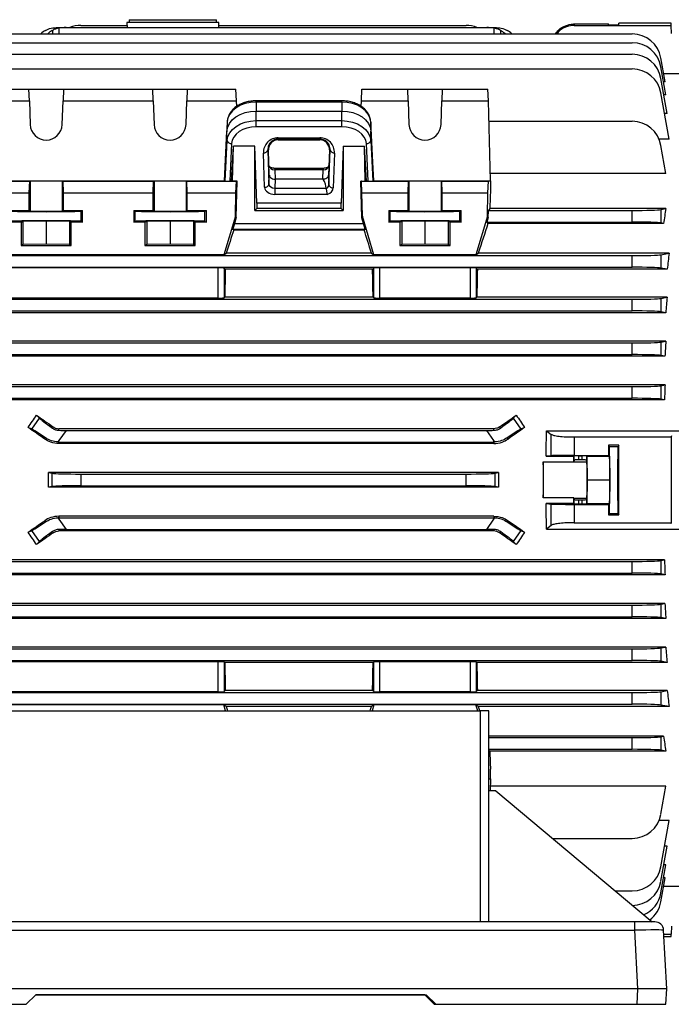
# Model space of a CAD drawing. Units: millimetres. Extents: x -1670 to 1062, y -962 to 962.
# Drawn here: x 638 to 862, y -196 to 143 of the extents above; entities that cross this region are included whole.
import ezdxf

# ---------------------------------------------------------------- set-up
doc = ezdxf.new("R2010")
doc.units = ezdxf.units.MM

msp = doc.modelspace()

# ---------------------------------------------------------------- linework, layer by layer
at = {"color": 7, "linetype": 'Continuous', "lineweight": 25}
for p, q in [((675.79, 142.51), (675.79, 141.51)), ((675.79, 142.51), (690.79, 142.51)), ((690.79, 142.51), (705.79, 142.51)), ((705.79, 141.51), (705.79, 142.51)), ((651.31, 139.81), (651.68, 139.81)), ((651.68, 139.81), (654.1, 139.81)), ((654.1, 139.81), (798.48, 139.81)), ((659.18, 140.53), (675.08, 140.53)), ((675.02, 141.51), (674.99, 140.53)), ((690.79, 141.51), (675.02, 141.51)), ((675.08, 140.53), (675.06, 139.81)), ((706.55, 141.51), (690.79, 141.51)), ((706.52, 139.81), (706.49, 140.53)), ((706.49, 140.53), (791.4, 140.53)), ((706.59, 140.53), (706.55, 141.51)), ((798.48, 139.81), (800.9, 139.81)), ((800.9, 139.81), (801.27, 139.81)), ((828.5, 141.03), (828.5, 140.53)), ((828.5, 141.03), (840.28, 141.03)), ((828.5, 140.53), (861.81, 140.53)), ((840.28, 140.78), (840.28, 141.03)), ((840.28, 140.78), (843.79, 140.78)), ((843.79, 140.78), (843.8, 141.27)), ((861.79, 141.27), (843.8, 141.27)), ((861.81, 140.53), (861.79, 141.27)), ((861.85, 137.77), (861.81, 140.53)), ((605.79, 137.62), (848.4, 137.62)), ((605.79, 134.62), (848.4, 134.62)), ((605.79, 130.62), (848.4, 130.62)), ((859.68, 121.2), (858.25, 129.36)), ((605.79, 125.62), (848.4, 125.62)), ((859.95, 116.71), (858.25, 126.36)), ((860.38, 110.26), (858.25, 122.36)), ((859.19, 124.01), (864.79, 124.01)), ((624.17, 118.71), (641.37, 118.71)), ((641.51, 114.7), (641.37, 118.71)), ((641.37, 118.71), (653.21, 118.71)), ((653.21, 118.71), (653.07, 114.7)), ((653.21, 118.71), (683.87, 118.71)), ((684.01, 114.7), (683.87, 118.71)), ((683.87, 118.71), (695.71, 118.71)), ((695.71, 118.71), (695.57, 114.7)), ((695.71, 118.71), (712.41, 118.71)), ((712.61, 114.7), (712.41, 118.71)), ((755.47, 114.7), (755.67, 118.71)), ((755.67, 118.71), (771.37, 118.71)), ((771.51, 114.7), (771.37, 118.71)), ((771.37, 118.71), (783.21, 118.71)), ((783.21, 118.71), (783.07, 114.7)), ((783.21, 118.71), (798.91, 118.71)), ((799.11, 114.7), (798.91, 118.71)), ((859.68, 121.2), (859.15, 121.2)), ((861.04, 101.5), (858.25, 117.36)), ((859.95, 116.71), (859.24, 116.71)), ((623.97, 114.7), (641.51, 114.7)), ((641.51, 114.7), (641.79, 106.51)), ((652.79, 106.51), (653.07, 114.7)), ((653.07, 114.7), (684.01, 114.7)), ((684.01, 114.7), (684.29, 106.51)), ((695.29, 106.51), (695.57, 114.7)), ((695.57, 114.7), (712.61, 114.7)), ((712.66, 112.7), (712.61, 114.7)), ((748.74, 114.67), (719.34, 114.67)), ((719.34, 114.25), (719.34, 111.1)), ((748.74, 114.25), (719.34, 114.25)), ((748.74, 114.25), (748.74, 111.1)), ((755.42, 112.73), (755.47, 114.7)), ((755.47, 114.7), (771.51, 114.7)), ((771.51, 114.7), (771.79, 106.51)), ((782.79, 106.51), (783.07, 114.7)), ((783.07, 114.7), (799.11, 114.7)), ((799.79, 87.14), (799.11, 114.7)), ((719.34, 107.85), (719.34, 111.1)), ((719.34, 111.1), (748.74, 111.1)), ((748.74, 107.85), (748.74, 111.1)), ((860.38, 110.26), (859.5, 110.26)), ((709.42, 107.48), (708.73, 93.52)), ((709.42, 107.48), (709.34, 104.28)), ((719.34, 105.74), (719.34, 107.85)), ((719.34, 107.85), (748.74, 107.85)), ((748.74, 105.74), (719.34, 105.74)), ((748.74, 105.74), (748.74, 107.85)), ((758.66, 107.48), (758.73, 104.28)), ((759.34, 93.52), (758.66, 107.48)), ((799.28, 107.62), (848.4, 107.62)), ((708.5, 87.14), (709.34, 104.28)), ((709.42, 101.08), (709.34, 104.28)), ((726.91, 101.98), (741.17, 101.98)), ((726.91, 101.98), (726.91, 101.54)), ((741.17, 101.54), (726.91, 101.54)), ((726.91, 101.25), (726.91, 101.54)), ((741.17, 101.98), (741.17, 101.54)), ((741.17, 101.25), (741.17, 101.54)), ((758.66, 101.08), (758.73, 104.28)), ((758.73, 104.28), (759.58, 87.14)), ((861.04, 101.5), (857.62, 101.5)), ((708.73, 87.12), (709.42, 101.08)), ((710.92, 100), (710.28, 87.11)), ((710.86, 87.11), (711.58, 99.13)), ((711.28, 87.07), (711.58, 99.13)), ((718.91, 99.13), (711.58, 99.13)), ((719.59, 79.55), (718.91, 99.13)), ((718.91, 77.03), (718.91, 99.13)), ((726.91, 101.25), (741.17, 101.25)), ((749.17, 99.13), (748.49, 79.55)), ((749.17, 99.13), (756.5, 99.13)), ((749.17, 99.13), (749.17, 77.03)), ((757.22, 87.11), (756.5, 99.13)), ((756.8, 87.07), (756.5, 99.13)), ((757.79, 87.11), (757.16, 100)), ((758.66, 101.08), (759.34, 87.12)), ((859.94, 89.74), (858.25, 99.36)), ((722.25, 84.96), (721.84, 96.73)), ((723.56, 97.79), (723.34, 97.79)), ((723.34, 97.79), (723.75, 86.02)), ((723.87, 89.11), (723.56, 97.79)), ((744.52, 97.79), (744.21, 89.11)), ((744.32, 85.79), (744.74, 97.79)), ((744.52, 97.79), (744.74, 97.79)), ((746.24, 96.73), (745.82, 84.73)), ((708.73, 93.52), (708.5, 87.14)), ((742.32, 91.46), (725.75, 91.46)), ((759.58, 87.14), (759.34, 93.52)), ((723.75, 86.02), (723.87, 89.11)), ((725.75, 90.99), (725.87, 87.73)), ((742.32, 90.99), (725.75, 90.99)), ((742.21, 87.82), (742.32, 90.99)), ((744.21, 89.11), (744.32, 85.79)), ((859.94, 89.74), (799.72, 89.74)), ((623.29, 87.14), (708.5, 87.14)), ((623.97, 87.04), (641.51, 87.04)), ((641.51, 87.04), (641.37, 83.03)), ((641.79, 87.07), (641.51, 87.04)), ((641.79, 87.07), (641.79, 76.82)), ((652.79, 87.07), (652.79, 76.82)), ((653.07, 87.04), (652.79, 87.07)), ((653.07, 87.04), (684.01, 87.04)), ((653.21, 83.03), (653.07, 87.04)), ((684.01, 87.04), (683.87, 83.03)), ((684.29, 87.07), (684.01, 87.04)), ((684.29, 87.07), (684.29, 76.82)), ((695.29, 87.07), (695.29, 76.82)), ((695.57, 87.04), (695.29, 87.07)), ((695.71, 83.03), (695.57, 87.04)), ((695.57, 87.04), (712.61, 87.04)), ((708.73, 87.12), (708.5, 87.14)), ((710.86, 87.11), (710.28, 87.11)), ((711.28, 87.07), (710.86, 87.11)), ((712.78, 87.07), (711.28, 87.07)), ((712.41, 83.03), (712.61, 87.04)), ((712.47, 74.55), (712.78, 87.07)), ((712.61, 87.04), (712.78, 87.07)), ((725.87, 87.73), (725.75, 84.7)), ((725.75, 84.7), (725.75, 82.54)), ((725.75, 84.7), (743.39, 84.7)), ((742.21, 87.73), (725.87, 87.73)), ((742.21, 87.73), (742.21, 87.82)), ((743.39, 84.7), (743.4, 84.62)), ((755.61, 74.54), (755.3, 87.07)), ((755.47, 87.04), (755.3, 87.07)), ((755.3, 87.07), (756.8, 87.07)), ((755.67, 83.03), (755.47, 87.04)), ((755.47, 87.04), (771.51, 87.04)), ((756.8, 87.07), (757.22, 87.11)), ((757.79, 87.11), (757.22, 87.11)), ((759.58, 87.14), (759.34, 87.12)), ((759.58, 87.14), (799.79, 87.14)), ((771.51, 87.04), (771.37, 83.03)), ((771.79, 87.07), (771.51, 87.04)), ((771.79, 87.07), (771.79, 76.82)), ((782.79, 87.07), (782.79, 76.82)), ((783.07, 87.04), (782.79, 87.07)), ((783.07, 87.04), (799.11, 87.04)), ((783.21, 83.03), (783.07, 87.04)), ((798.91, 83.03), (799.11, 87.04)), ((799.11, 87.04), (799.79, 87.14)), ((799.79, 87.14), (799.79, 83.88)), ((624.17, 83.03), (641.37, 83.03)), ((641.37, 83.03), (641.36, 77.03)), ((653.21, 77.03), (653.21, 83.03)), ((653.21, 83.03), (683.87, 83.03)), ((683.87, 83.03), (683.86, 77.03)), ((695.71, 77.03), (695.71, 83.03)), ((695.71, 83.03), (712.41, 83.03)), ((712.21, 75.03), (712.41, 83.03)), ((743.77, 82.54), (725.75, 82.54)), ((755.67, 83.03), (771.37, 83.03)), ((755.87, 75.03), (755.67, 83.03)), ((771.37, 83.03), (771.36, 77.03)), ((783.21, 77.03), (783.21, 83.03)), ((783.21, 83.03), (798.91, 83.03)), ((798.71, 75.03), (798.91, 83.03)), ((748.49, 79.55), (719.59, 79.55)), ((634.83, 77.03), (641.36, 77.03)), ((641.36, 77.03), (641.79, 76.82)), ((652.79, 76.82), (653.21, 77.03)), ((653.21, 77.03), (659.75, 77.03)), ((659.28, 76.8), (659.75, 77.03)), ((659.28, 73.26), (659.28, 76.8)), ((659.75, 73.03), (659.75, 77.03)), ((677.33, 77.03), (683.86, 77.03)), ((677.33, 77.03), (677.33, 73.03)), ((677.33, 77.03), (677.8, 76.8)), ((677.8, 73.26), (677.8, 76.8)), ((683.86, 77.03), (684.29, 76.82)), ((695.29, 76.82), (695.71, 77.03)), ((695.71, 77.03), (702.25, 77.03)), ((701.78, 76.8), (702.25, 77.03)), ((701.78, 73.26), (701.78, 76.8)), ((702.25, 73.03), (702.25, 77.03)), ((712.21, 75.03), (708.29, 61.77)), ((712.47, 74.55), (711.86, 72.5)), ((712.47, 74.55), (712.21, 75.03)), ((719.53, 77.65), (718.91, 77.03)), ((718.91, 77.03), (749.17, 77.03)), ((748.55, 77.65), (719.53, 77.65)), ((749.17, 77.03), (748.55, 77.65)), ((755.87, 75.03), (755.61, 74.54)), ((756.2, 72.5), (755.61, 74.54)), ((759.72, 61.77), (755.87, 75.03)), ((764.83, 77.03), (771.36, 77.03)), ((764.83, 77.03), (764.83, 73.03)), ((764.83, 77.03), (765.3, 76.8)), ((765.3, 73.26), (765.3, 76.8)), ((771.36, 77.03), (771.79, 76.82)), ((782.79, 76.82), (783.21, 77.03)), ((783.21, 77.03), (789.75, 77.03)), ((789.28, 76.8), (789.75, 77.03)), ((789.28, 73.26), (789.28, 76.8)), ((789.75, 73.03), (789.75, 77.03)), ((798.71, 75.03), (794.79, 61.77)), ((798.97, 74.55), (798.52, 73.03)), ((798.97, 74.55), (798.71, 75.03)), ((798.97, 74.55), (799.03, 77.03)), ((799.49, 77.65), (799.03, 77.03)), ((799.03, 77.03), (848.4, 77.03)), ((859.94, 77.65), (799.49, 77.65)), ((848.4, 73.03), (848.4, 77.03)), ((858.25, 77.32), (859.94, 77.65)), ((858.25, 77.32), (858.25, 72.74)), ((638.68, 73.03), (634.83, 73.03)), ((638.68, 73.03), (639.29, 73.33)), ((638.68, 73.03), (638.68, 65.03)), ((639.29, 73.33), (647.29, 73.42)), ((639.29, 73.33), (639.29, 65.34)), ((647.29, 73.42), (655.29, 73.33)), ((647.29, 73.42), (647.29, 65.42)), ((655.29, 73.33), (655.9, 73.03)), ((655.29, 73.33), (655.29, 65.34)), ((655.9, 65.03), (655.9, 73.03)), ((659.75, 73.03), (655.9, 73.03)), ((659.28, 73.26), (659.75, 73.03)), ((677.33, 73.03), (677.8, 73.26)), ((681.18, 73.03), (677.33, 73.03)), ((681.18, 73.03), (681.79, 73.33)), ((681.18, 73.03), (681.18, 65.03)), ((681.79, 73.33), (689.79, 73.42)), ((681.79, 73.33), (681.79, 65.34)), ((689.79, 73.42), (697.79, 73.33)), ((689.79, 73.42), (689.79, 65.42)), ((697.79, 73.33), (698.4, 73.03)), ((697.79, 73.33), (697.79, 65.34)), ((698.4, 65.03), (698.4, 73.03)), ((702.25, 73.03), (698.4, 73.03)), ((701.78, 73.26), (702.25, 73.03)), ((711.86, 72.5), (756.2, 72.5)), ((764.83, 73.03), (765.3, 73.26)), ((768.68, 73.03), (764.83, 73.03)), ((768.68, 73.03), (769.29, 73.33)), ((768.68, 73.03), (768.68, 65.03)), ((769.29, 73.33), (777.29, 73.42)), ((769.29, 73.33), (769.29, 65.34)), ((777.29, 73.42), (785.29, 73.33)), ((777.29, 73.42), (777.29, 65.42)), ((785.29, 73.33), (785.9, 73.03)), ((785.29, 73.33), (785.29, 65.34)), ((785.9, 65.03), (785.9, 73.03)), ((789.75, 73.03), (785.9, 73.03)), ((789.28, 73.26), (789.75, 73.03)), ((798.52, 73.03), (798.88, 72.56)), ((798.52, 73.03), (848.4, 73.03)), ((859.18, 72.56), (798.88, 72.56)), ((859.18, 72.56), (858.25, 72.74)), ((711.65, 70.32), (711.34, 70.5)), ((756.71, 70.5), (711.34, 70.5)), ((711.65, 70.32), (756.4, 70.32)), ((756.71, 70.5), (756.4, 70.32)), ((639.29, 65.34), (638.68, 65.03)), ((638.68, 65.03), (655.9, 65.03)), ((647.29, 65.42), (639.29, 65.34)), ((655.29, 65.34), (647.29, 65.42)), ((655.9, 65.03), (655.29, 65.34)), ((681.79, 65.34), (681.18, 65.03)), ((681.18, 65.03), (698.4, 65.03)), ((689.79, 65.42), (681.79, 65.34)), ((697.79, 65.34), (689.79, 65.42)), ((698.4, 65.03), (697.79, 65.34)), ((769.29, 65.34), (768.68, 65.03)), ((768.68, 65.03), (785.9, 65.03)), ((777.29, 65.42), (769.29, 65.34)), ((785.29, 65.34), (777.29, 65.42)), ((785.9, 65.03), (785.29, 65.34)), ((605.79, 61.53), (848.4, 61.53)), ((708.29, 61.77), (628.29, 61.77)), ((708.29, 61.77), (709.09, 62.37)), ((758.92, 62.37), (709.09, 62.37)), ((758.92, 62.37), (759.72, 61.77)), ((794.79, 61.77), (759.72, 61.77)), ((794.79, 61.77), (795.59, 62.37)), ((861.04, 62.37), (795.59, 62.37)), ((848.4, 57.53), (848.4, 61.53)), ((858.25, 61.82), (861.04, 62.37)), ((858.25, 61.82), (858.25, 57.24)), ((605.79, 57.53), (848.4, 57.53)), ((706.36, 57.29), (630.22, 57.29)), ((706.36, 46.95), (706.36, 57.29)), ((708.36, 57.22), (708.77, 56.81)), ((708.36, 57.22), (708.36, 47.01)), ((759.31, 56.81), (708.77, 56.81)), ((759.31, 56.81), (759.72, 57.22)), ((759.72, 47.01), (759.72, 57.22)), ((792.86, 57.29), (761.72, 57.29)), ((761.72, 57.29), (761.72, 46.95)), ((792.86, 46.95), (792.86, 57.29)), ((794.86, 57.22), (795.27, 56.81)), ((794.86, 57.22), (794.86, 47.01)), ((860.42, 56.81), (795.27, 56.81)), ((860.42, 56.81), (858.25, 57.24)), ((605.79, 46.53), (848.4, 46.53)), ((706.36, 46.95), (630.22, 46.95)), ((708.36, 47.01), (708.58, 47.24)), ((759.49, 47.24), (708.58, 47.24)), ((759.49, 47.24), (759.72, 47.01)), ((792.86, 46.95), (761.72, 46.95)), ((794.86, 47.01), (795.08, 47.24)), ((860.38, 47.24), (795.08, 47.24)), ((848.4, 42.53), (848.4, 46.53)), ((858.25, 46.82), (860.38, 47.24)), ((858.25, 46.82), (858.25, 42.24)), ((605.79, 42.53), (848.4, 42.53)), ((859.93, 41.91), (605.79, 41.91)), ((859.93, 41.91), (858.25, 42.24)), ((859.95, 32.16), (605.79, 32.16)), ((605.79, 31.53), (848.4, 31.53)), ((848.4, 27.53), (848.4, 31.53)), ((858.25, 31.82), (859.95, 32.16)), ((858.25, 31.82), (858.25, 27.24)), ((605.79, 27.53), (848.4, 27.53)), ((859.64, 26.97), (858.25, 27.24)), ((859.64, 26.97), (605.79, 26.97)), ((859.68, 17.1), (605.79, 17.1)), ((858.25, 16.82), (859.68, 17.1)), ((605.79, 16.53), (848.4, 16.53)), ((848.4, 12.53), (848.4, 16.53)), ((858.25, 16.82), (858.25, 12.24)), ((605.79, 12.53), (848.4, 12.53)), ((859.49, 12), (605.79, 12)), ((859.49, 12), (858.25, 12.24)), ((642.36, 1.93), (644.99, 5.68)), ((643.96, 6.76), (644.99, 5.68)), ((807.59, 5.68), (808.62, 6.76)), ((807.59, 5.68), (810.22, 1.93)), ((642.36, 1.93), (641.1, 2.49)), ((649.4, 2.28), (649.7, 2.71)), ((651.68, 1.54), (651.68, 2.08)), ((800.9, 2.08), (651.68, 2.08)), ((654.1, 1.53), (651.68, -1.93)), ((654.1, 1.53), (798.48, 1.53)), ((800.9, -1.93), (798.48, 1.53)), ((800.9, 1.54), (800.9, 2.08)), ((803.18, 2.28), (802.88, 2.71)), ((811.48, 2.49), (810.22, 1.93)), ((818.94, 1.42), (820.62, 0.14)), ((818.94, 1.42), (864.79, 1.42)), ((820.62, -7.18), (820.62, 0.14)), ((646.78, -1.46), (647.07, -1.05)), ((651.68, -1.93), (651.31, -2.46)), ((651.68, -2.47), (651.68, -1.93)), ((651.68, -3), (651.68, -2.47)), ((651.68, -2.47), (800.9, -2.47)), ((800.9, -3), (651.68, -3)), ((801.27, -2.46), (800.9, -1.93)), ((800.9, -2.47), (800.9, -1.93)), ((800.9, -3), (800.9, -2.47)), ((805.8, -1.46), (805.51, -1.05)), ((828.5, -0.75), (828.5, -7.06)), ((828.5, -0.75), (861.79, -0.75)), ((861.84, -0.39), (861.79, -0.75)), ((843.79, -3.52), (840.28, -3.52)), ((840.28, -3.52), (840.51, -3.98)), ((840.51, -3.98), (843.57, -3.98)), ((843.79, -3.52), (843.57, -3.98)), ((817.86, -9.32), (828.32, -9.32)), ((820.62, -7.18), (818.93, -7.34)), ((818.93, -7.34), (828.31, -7.34)), ((828.31, -7.34), (828.43, -7.23)), ((828.43, -8.73), (828.33, -9.24)), ((828.33, -9.24), (832.85, -9.24)), ((828.43, -8.73), (828.43, -7.23)), ((828.5, -7.06), (840.28, -7.06)), ((829.93, -7.2), (831.25, -7.2)), ((829.93, -7.2), (829.93, -8.61)), ((831.25, -8.61), (829.93, -8.61)), ((831.25, -8.61), (831.25, -7.2)), ((832.75, -7.23), (832.89, -7.38)), ((832.75, -7.23), (832.75, -8.73)), ((832.85, -9.24), (832.75, -8.73)), ((832.89, -7.38), (840.59, -7.38)), ((832.89, -7.38), (832.98, -15.47)), ((840.59, -7.38), (840.28, -7.06)), ((840.59, -7.38), (840.68, -15.47)), ((802.53, -12.93), (648.05, -12.93)), ((648.05, -12.93), (649.33, -13.18)), ((649.33, -17.76), (649.33, -13.18)), ((659.18, -13.47), (659.18, -17.47)), ((659.18, -13.47), (791.4, -13.47)), ((791.4, -17.47), (791.4, -13.47)), ((801.25, -13.18), (802.53, -12.93)), ((801.25, -13.18), (801.25, -17.76)), ((832.98, -15.47), (832.89, -23.56)), ((832.98, -15.47), (840.68, -15.47)), ((840.68, -15.47), (840.59, -23.56)), ((649.33, -17.76), (648.05, -18.01)), ((802.53, -18.01), (648.05, -18.01)), ((659.18, -17.47), (791.4, -17.47)), ((802.53, -18.01), (801.25, -17.76)), ((828.32, -21.62), (817.86, -21.62)), ((828.31, -23.59), (818.93, -23.59)), ((818.93, -23.59), (820.62, -23.76)), ((828.43, -23.71), (828.31, -23.59)), ((828.33, -21.7), (832.85, -21.7)), ((828.43, -22.2), (828.33, -21.7)), ((828.43, -23.71), (828.43, -22.2)), ((829.93, -22.33), (831.25, -22.33)), ((829.93, -22.33), (829.93, -23.73)), ((831.25, -23.73), (831.25, -22.33)), ((832.75, -22.2), (832.85, -21.7)), ((832.75, -22.2), (832.75, -23.71)), ((832.89, -23.56), (832.75, -23.71)), ((832.89, -23.56), (840.59, -23.56)), ((840.28, -23.88), (840.59, -23.56)), ((820.62, -31.08), (820.62, -23.76)), ((828.5, -23.88), (840.28, -23.88)), ((828.5, -23.88), (828.5, -30.19)), ((829.93, -23.73), (831.25, -23.73)), ((840.51, -26.96), (840.28, -27.42)), ((840.51, -26.96), (843.57, -26.96)), ((843.57, -26.96), (843.79, -27.42)), ((646.78, -29.48), (647.07, -29.89)), ((651.31, -28.48), (651.68, -29.01)), ((651.68, -27.93), (651.68, -28.47)), ((800.9, -27.93), (651.68, -27.93)), ((651.68, -28.47), (800.9, -28.47)), ((651.68, -28.47), (651.68, -29.01)), ((651.68, -29.01), (654.1, -32.47)), ((798.48, -32.47), (800.9, -29.01)), ((800.9, -27.93), (800.9, -28.47)), ((800.9, -28.47), (800.9, -29.01)), ((800.9, -29.01), (801.27, -28.48)), ((805.8, -29.48), (805.51, -29.89)), ((828.5, -30.19), (861.79, -30.19)), ((840.28, -27.42), (843.79, -27.42)), ((861.84, -30.55), (861.79, -30.19)), ((641.1, -33.43), (642.36, -32.87)), ((644.99, -36.62), (642.36, -32.87)), ((649.4, -33.22), (649.7, -33.65)), ((651.68, -32.48), (651.68, -33.02)), ((800.9, -33.02), (651.68, -33.02)), ((654.1, -32.47), (798.48, -32.47)), ((800.9, -32.48), (800.9, -33.02)), ((803.18, -33.22), (802.88, -33.65)), ((810.22, -32.87), (807.59, -36.62)), ((810.22, -32.87), (811.48, -33.43)), ((820.62, -31.08), (818.94, -32.36)), ((818.94, -32.36), (864.79, -32.36)), ((644.99, -36.62), (643.96, -37.7)), ((808.62, -37.7), (807.59, -36.62)), ((859.49, -42.94), (605.79, -42.94)), ((605.79, -43.47), (848.4, -43.47)), ((848.4, -47.47), (848.4, -43.47)), ((858.25, -43.18), (859.49, -42.94)), ((858.25, -43.18), (858.25, -47.76)), ((605.79, -47.47), (848.4, -47.47)), ((859.68, -48.04), (605.79, -48.04)), ((859.68, -48.04), (858.25, -47.76)), ((859.64, -57.91), (605.79, -57.91)), ((605.79, -58.47), (848.4, -58.47)), ((848.4, -62.47), (848.4, -58.47)), ((858.25, -58.18), (859.64, -57.91)), ((858.25, -58.18), (858.25, -62.76)), ((605.79, -62.47), (848.4, -62.47)), ((859.95, -63.09), (605.79, -63.09)), ((859.95, -63.09), (858.25, -62.76)), ((859.93, -72.85), (605.79, -72.85)), ((605.79, -73.47), (848.4, -73.47)), ((848.4, -77.47), (848.4, -73.47)), ((858.25, -73.18), (859.93, -72.85)), ((858.25, -73.18), (858.25, -77.76)), ((605.79, -77.47), (848.4, -77.47)), ((706.36, -77.89), (630.22, -77.89)), ((706.36, -88.23), (706.36, -77.89)), ((708.58, -78.18), (708.36, -77.95)), ((708.36, -77.95), (708.36, -88.16)), ((759.49, -78.18), (708.58, -78.18)), ((759.72, -77.95), (759.49, -78.18)), ((759.72, -88.16), (759.72, -77.95)), ((792.86, -77.89), (761.72, -77.89)), ((761.72, -77.89), (761.72, -88.23)), ((792.86, -88.23), (792.86, -77.89)), ((795.08, -78.18), (794.86, -77.95)), ((794.86, -77.95), (794.86, -88.16)), ((860.38, -78.18), (795.08, -78.18)), ((860.38, -78.18), (858.25, -77.76)), ((708.77, -87.75), (708.36, -88.16)), ((759.31, -87.75), (708.77, -87.75)), ((759.72, -88.16), (759.31, -87.75)), ((795.27, -87.75), (794.86, -88.16)), ((860.42, -87.75), (795.27, -87.75)), ((858.25, -88.18), (860.42, -87.75)), ((605.79, -88.47), (848.4, -88.47)), ((706.36, -88.23), (630.22, -88.23)), ((792.86, -88.23), (761.72, -88.23)), ((848.4, -92.47), (848.4, -88.47)), ((858.25, -88.18), (858.25, -92.76)), ((605.79, -92.47), (848.4, -92.47)), ((708.29, -92.71), (628.29, -92.71)), ((709.09, -93.31), (708.29, -92.71)), ((708.88, -94.71), (708.29, -92.71)), ((758.92, -93.31), (709.09, -93.31)), ((759.72, -92.71), (758.92, -93.31)), ((759.72, -92.71), (759.14, -94.71)), ((794.79, -92.71), (759.72, -92.71)), ((795.59, -93.31), (794.79, -92.71)), ((795.38, -94.71), (794.79, -92.71)), ((861.04, -93.31), (795.59, -93.31)), ((861.04, -93.31), (858.25, -92.76)), ((628.25, -94.71), (796.25, -94.71)), ((796.25, -94.71), (796.25, -167.21)), ((799.25, -94.71), (796.25, -94.71)), ((799.25, -167.21), (799.25, -94.71)), ((859.18, -103.5), (799.25, -103.5)), ((799.25, -103.97), (848.4, -103.97)), ((848.4, -107.97), (848.4, -103.97)), ((858.25, -103.68), (859.18, -103.5)), ((858.25, -103.68), (858.25, -108.26)), ((799.25, -107.97), (848.4, -107.97)), ((799.49, -108.59), (799.25, -108.26)), ((859.94, -108.59), (799.49, -108.59)), ((859.94, -108.59), (858.25, -108.26)), ((799.79, -118.08), (799.79, -114.82)), ((799.25, -118), (799.79, -118.08)), ((799.25, -118.08), (799.79, -118.08)), ((799.79, -118.08), (799.69, -122.21)), ((859.94, -120.67), (799.72, -120.67)), ((858.25, -130.29), (859.94, -120.67)), ((801.62, -122.21), (799.25, -122.21)), ((801.62, -122.21), (855.25, -167.21)), ((861.04, -132.43), (857.62, -132.43)), ((858.25, -148.29), (861.04, -132.43)), ((821.1, -138.56), (848.4, -138.56)), ((858.25, -153.29), (860.38, -141.2)), ((860.38, -141.2), (859.5, -141.2)), ((858.25, -157.29), (859.95, -147.65)), ((859.95, -147.65), (859.24, -147.65)), ((858.25, -160.29), (859.68, -152.14)), ((859.68, -152.14), (859.15, -152.14)), ((859.19, -154.95), (864.79, -154.95)), ((842.56, -156.56), (848.4, -156.56)), ((849.21, -167.21), (571.29, -167.21)), ((849.21, -167.21), (849.21, -170.05)), ((856.2, -167.21), (849.21, -167.21)), ((861.85, -168.71), (861.81, -171.47)), ((571.29, -170.05), (849.21, -170.05)), ((849.21, -170.05), (850.26, -190.21)), ((860.25, -190.21), (859.19, -170.05)), ((859.27, -171.47), (861.81, -171.47)), ((859.31, -172.21), (861.79, -172.21)), ((861.79, -172.21), (861.81, -171.47)), ((850.26, -190.21), (570.23, -190.21)), ((643.75, -192.21), (640.45, -195.51)), ((643.75, -192.21), (777.75, -192.21)), ((777.19, -192.21), (643.75, -192.21)), ((777.19, -192.21), (780.49, -195.51)), ((781.05, -195.51), (777.75, -192.21)), ((850.26, -190.21), (849.98, -195.51)), ((860.25, -190.21), (850.26, -190.21)), ((859.97, -195.51), (860.25, -190.21)), ((569.95, -195.51), (639.89, -195.51)), ((570.51, -195.51), (640.45, -195.51)), ((639.89, -195.51), (639.89, -195.51)), ((780.49, -195.51), (849.42, -195.51)), ((781.05, -195.51), (849.98, -195.51)), ((849.42, -195.51), (859.41, -195.51)), ((849.98, -195.51), (859.97, -195.51)), ((859.41, -195.51), (859.41, -195.51))]:
    msp.add_line(p, q, dxfattribs=at)
at = {"color": 8, "linetype": 'Continuous', "lineweight": 25}
for p, q in [((649.4, 138.84), (649.42, 137.62)), ((651.68, 139.61), (651.68, 137.62)), ((800.9, 139.61), (800.9, 137.62)), ((803.18, 138.84), (803.15, 137.62)), ((719.34, 114.25), (719.34, 114.67)), ((748.74, 114.25), (748.74, 114.67)), ((725.75, 91.46), (725.75, 90.99)), ((742.32, 91.46), (742.32, 90.99)), ((849.42, -195.51), (849.42, -195.51))]:
    msp.add_line(p, q, dxfattribs=at)
at = {"color": 7, "linetype": 'Continuous', "lineweight": 25, "flags": 128}
for points in [[(719.34, 114.25), (717.44, 114.12), (715.62, 113.74), (713.93, 113.12), (712.45, 112.28), (711.21, 111.26), (710.27, 110.09), (709.67, 108.81), (709.42, 107.48)], [(758.66, 107.48), (758.41, 108.81), (757.8, 110.09), (756.87, 111.26), (755.63, 112.28), (754.14, 113.12), (752.46, 113.74), (750.63, 114.12), (748.74, 114.25)], [(709.34, 104.28), (709.59, 105.62), (710.2, 106.91), (711.15, 108.09), (712.39, 109.12), (713.89, 109.96), (715.59, 110.59), (717.43, 110.97), (719.34, 111.1)], [(748.74, 111.1), (750.65, 110.97), (752.49, 110.59), (754.19, 109.96), (755.69, 109.12), (756.93, 108.09), (757.88, 106.91), (758.48, 105.62), (758.73, 104.28)], [(709.42, 101.08), (709.67, 102.41), (710.27, 103.68), (711.21, 104.85), (712.45, 105.88), (713.93, 106.71), (715.62, 107.34), (717.44, 107.72), (719.34, 107.85)], [(719.34, 105.74), (717.73, 105.63), (716.18, 105.31), (714.75, 104.78), (713.49, 104.07), (712.44, 103.2), (711.64, 102.21), (711.13, 101.13), (710.92, 100)], [(748.74, 107.85), (750.63, 107.72), (752.46, 107.34), (754.14, 106.71), (755.63, 105.88), (756.87, 104.85), (757.8, 103.68), (758.41, 102.41), (758.66, 101.08)], [(757.16, 100), (756.95, 101.13), (756.43, 102.21), (755.64, 103.2), (754.59, 104.07), (753.33, 104.78), (751.9, 105.31), (750.35, 105.63), (748.74, 105.74)], [(652.79, 87.07), (652.56, 87.08), (651.99, 87.08), (651.11, 87.09), (649.98, 87.09), (648.68, 87.09), (647.29, 87.09), (645.9, 87.09), (644.59, 87.09), (643.47, 87.09), (642.59, 87.08), (642.02, 87.08), (641.79, 87.07)], [(695.29, 87.07), (695.06, 87.08), (694.49, 87.08), (693.61, 87.09), (692.48, 87.09), (691.18, 87.09), (689.79, 87.09), (688.4, 87.09), (687.09, 87.09), (685.97, 87.09), (685.09, 87.08), (684.52, 87.08), (684.29, 87.07)], [(782.79, 87.07), (782.56, 87.08), (781.99, 87.08), (781.11, 87.09), (779.98, 87.09), (778.68, 87.09), (777.29, 87.09), (775.9, 87.09), (774.59, 87.09), (773.47, 87.09), (772.59, 87.08), (772.02, 87.08), (771.79, 87.07)]]:
    msp.add_lwpolyline(points, dxfattribs=at)
at = {"color": 7, "linetype": 'Continuous', "lineweight": 25}
for centre, radius, start, end in [((659.18, 130.53), 10, 90, 111.9183), ((791.4, 130.53), 10, 68.0817, 90), ((848.4, 127.62), 10, 10, 90), ((848.4, 124.62), 10, 10, 90), ((848.4, 120.62), 10, 10, 90), ((848.4, 115.62), 10, 10, 90), ((647.29, 106.7), 5.5, 182.0003, 357.9997), ((689.79, 106.7), 5.5, 182.0003, 357.9997), ((777.29, 106.7), 5.5, 182.0003, 357.9997), ((848.4, 97.62), 10, 10, 90), ((710.78, 101.38), 1.39, 192.5216, 275.9715), ((757.3, 101.38), 1.39, 264.0285, 347.4784), ((721.99, 98.1), 1.38, 263.5946, 346.9671), ((746.08, 98.1), 1.38, 193.0329, 276.4054), ((722.4, 86.33), 1.38, 263.5946, 346.9671), ((745.67, 86.1), 1.38, 193.0329, 276.4054), ((651.68, 5.54), 8.01, 267.3243, 270), ((800.9, 5.54), 8.01, 270, 272.6757), ((651.68, -36.48), 8.01, 90, 92.6757), ((800.9, -36.48), 8.01, 87.3243, 90), ((848.4, -128.56), 10, 270, 350), ((848.4, -146.56), 10, 270, 350), ((848.4, -151.56), 10, 270, 350), ((848.4, -155.56), 10, 293.1228, 350), ((848.4, -158.56), 10, 307.1578, 350), ((856.2, -170.21), 3, 3, 90)]:
    msp.add_arc(centre, radius, start, end, dxfattribs=at)
for centre, major_axis, ratio, start_param, end_param in [((650.39, 129.81), (0.61, 9.99), 0.818157, 0.492235, 0.724012), ((653.09, 129.81), (-0.61, 9.99), 0.818157, 0.39294, 0.624717), ((654.35, 129.81), (12.2, -0.61), 0.818157, 1.631454, 1.831485), ((798.23, 129.81), (12.2, 0.61), 0.818157, 1.310108, 1.510139), ((799.49, 129.81), (0.61, 9.99), 0.818157, 5.658468, 5.890245), ((802.18, 129.81), (-0.61, 9.99), 0.818157, 5.559173, 5.790951), ((726.91, 96.9), (0, 5.07), 0.99939, 0, 1.605724), ((741.17, 96.9), (0, 5.07), 0.99939, 4.677461, 6.283185), ((726.91, 97.9), (0, 3.35), 0.99939, 0, 1.605724), ((741.17, 97.9), (0, 3.35), 0.99939, 4.677461, 6.283185), ((725.75, 92.44), (2, -0.06), 0.725726, 3.190155, 4.737148), ((742.33, 92.44), (2, 0.06), 0.725726, 4.68763, 6.234623), ((725.87, 89.15), (2, 0), 0.707306, 3.16718, 3.774682), ((725.87, 89.15), (2, 0), 0.707306, 3.774682, 4.714173), ((710.23, 87.12), (1.5, 0), 0.00491, 3.19369, 4.747033), ((725.75, 85.02), (3.5, 0), 0.707306, 3.16718, 4.714173), ((725.75, 86.08), (2, 0.05), 0.688945, 3.151251, 4.698244), ((742.9, 68.18), (-0.69, 19.55), 0.102186, 5.714944, 6.279588), ((742.32, 85.85), (2, -0.06), 0.725852, 5.303503, 6.280761), ((742.32, 84.79), (3.5, 0), 0.707336, 5.140941, 6.259323), ((757.85, 87.12), (1.5, 0), 0.00491, 4.677745, 6.231088), ((799.79, -15.47), (3.47, 140.5), 0.024678, 0.786008, 0.846844), ((723.21, -15.47), (0, 140.5), 0.034921, 0.828116, 0.846234), ((744.87, -15.47), (0, 140.5), 0.034921, 5.436951, 5.45507), ((647.29, 76.81), (12, 0), 0.017456, 3.176499, 6.248279), ((647.29, 76.82), (5.5, 0), 0.017456, 3.176499, 6.248279), ((689.79, 76.81), (12, 0), 0.017456, 3.176499, 6.248279), ((689.79, 76.82), (5.5, 0), 0.017456, 3.176499, 6.248279), ((777.29, 76.81), (12, 0), 0.017456, 3.176499, 6.248279), ((777.29, 76.82), (5.5, 0), 0.017456, 3.176499, 6.248279), ((848.4, 77.38), (10, 0), 0.034921, 4.712389, 6.108652), ((878.49, -15.47), (0, 140.5), 0.176327, 0.846234, 0.893719), ((647.29, 73.25), (12, 0), 0.017454, 0.034907, 3.106686), ((689.79, 73.25), (12, 0), 0.017454, 0.034907, 3.106686), ((711.94, 72.5), (0.59, 2), 0.033484, 1.580711, 3.134054), ((756.13, 72.5), (-0.58, 2), 0.033531, 3.149294, 4.702637), ((777.29, 73.25), (12, 0), 0.017454, 0.034907, 3.106686), ((776.83, -15.47), (41.6, 140.49), 0.033484, 0.903634, 0.993504), ((848.4, 72.68), (10, 0), 0.034921, 0.174533, 1.570796), ((690.33, -15.47), (41.6, 140.49), 0.033484, 0.923854, 0.993504), ((777.28, -15.47), (-40.86, 140.49), 0.033531, 5.289845, 5.359494), ((848.4, 61.88), (10, 0), 0.034921, 4.712389, 6.108652), ((881.67, -15.47), (0, 140.5), 0.176327, 0.983589, 1.030429), ((848.4, 57.18), (10, 0), 0.034921, 0.174533, 1.570796), ((706.36, 57.22), (2, 0), 0.034921, 0.034907, 1.570796), ((712.97, -15.47), (0, 140.5), 0.034921, 1.030429, 1.108123), ((755.1, -15.47), (0, 140.5), 0.034921, 5.175062, 5.252757), ((761.72, 57.22), (2, 0), 0.034921, 1.570796, 3.106686), ((792.86, 57.22), (2, 0), 0.034921, 0.034907, 1.570796), ((799.47, -15.47), (0, 140.5), 0.034921, 1.030429, 1.108123), ((706.36, 47.02), (2, 0), 0.034921, 4.712389, 6.248279), ((761.72, 47.02), (2, 0), 0.034921, 3.176499, 4.712389), ((792.86, 47.02), (2, 0), 0.034921, 4.712389, 6.248279), ((848.4, 46.88), (10, 0), 0.034921, 4.712389, 6.108652), ((882.55, -15.47), (0, 140.5), 0.176327, 1.108123, 1.15012), ((848.4, 42.18), (10, 0), 0.034921, 0.174533, 1.570796), ((848.4, 31.88), (10, 0), 0.034921, 4.712389, 6.108652), ((883.25, -15.47), (0, 140.5), 0.176327, 1.224974, 1.263969), ((848.4, 27.18), (10, 0), 0.034921, 0.174533, 1.570796), ((883.78, -15.47), (0, 140.5), 0.176327, 1.336829, 1.374044), ((848.4, 16.88), (10, 0), 0.034921, 4.712389, 6.108652), ((848.4, 12.18), (10, 0), 0.034921, 0.174533, 1.570796), ((598.53, -15.47), (100.97, 139.76), 0.142946, 4.943475, 4.974169), ((684.15, -15.47), (200.82, -140.44), 0.020013, 4.524904, 4.554009), ((653.09, 0.09), (8.19, -5.74), 0.034921, 3.316126, 4.269802), ((768.43, -15.47), (200.82, 140.44), 0.020013, 4.870769, 4.899874), ((799.49, 0.09), (8.19, 5.74), 0.034921, 5.154976, 6.108652), ((854.05, -15.47), (-100.97, 139.76), 0.142946, 1.309016, 1.33971), ((658.27, -15.47), (200.82, -140.44), 0.020013, 1.642038, 1.670369), ((650.39, -3.76), (8.19, -5.74), 0.034921, 2.013384, 2.96706), ((654.35, 1.88), (12.21, 0.01), 0.028594, 4.492314, 4.692346), ((798.23, 1.88), (12.21, -0.01), 0.028594, 4.732432, 4.932464), ((802.18, -3.76), (8.19, 5.74), 0.034921, 0.174533, 1.128209), ((794.31, -15.47), (200.82, 140.44), 0.020013, 1.471223, 1.499554), ((864.32, -15.47), (0, 146), 0.017455, 1.469816, 1.671777), ((842.82, -15.47), (0, 146), 0.017455, 1.488863, 1.51317), ((840.51, -15.47), (0, 11.5), 0.017455, 3.176499, 6.248279), ((843.57, -15.47), (0, 11.5), 0.017455, 0.034907, 3.106686), ((841.25, -15.47), (0, 146), 0.017455, 4.630456, 4.794322), ((817.84, -15.47), (0, 6.25), 0.017455, 3.324124, 6.100654), ((820.31, -15.47), (0, 140.5), 0.017455, 1.527037, 1.614555), ((825.87, -15.47), (0, 140.5), 0.017455, 4.756148, 4.770253), ((828.34, -15.47), (0, 6.25), 0.017455, 0.087266, 0.182531), ((829.93, -7.23), (1.5, 0), 0.017455, 1.570796, 3.124139), ((829.93, -8.74), (1.5, 0), 0.087489, 1.570796, 3.124139), ((831.25, -7.23), (1.5, 0), 0.017455, 0.017453, 1.570796), ((831.25, -8.74), (1.5, 0), 0.087489, 0.017453, 1.570796), ((832.84, -15.47), (0, 6.25), 0.017455, 3.228859, 6.195919), ((623.28, -15.47), (0, 140.5), 0.176327, 4.694295, 4.730483), ((659.18, -13.12), (10, 0), 0.034921, 3.316126, 4.712389), ((791.4, -13.12), (10, 0), 0.034921, 4.712389, 6.108652), ((827.3, -15.47), (0, 140.5), 0.176327, 1.552702, 1.58889), ((659.18, -17.82), (10, 0), 0.034921, 1.570796, 2.96706), ((791.4, -17.82), (10, 0), 0.034921, 0.174533, 1.570796), ((825.87, -15.47), (0, 140.5), 0.017455, 4.654525, 4.66863), ((828.34, -15.47), (0, 6.25), 0.017455, 2.959061, 3.054326), ((829.93, -22.2), (1.5, 0), 0.087489, 3.159046, 4.712389), ((831.25, -22.2), (1.5, 0), 0.087489, 4.712389, 6.265732), ((829.93, -23.71), (1.5, 0), 0.017455, 3.159046, 4.712389), ((831.25, -23.71), (1.5, 0), 0.017455, 4.712389, 6.265732), ((842.82, -15.47), (0, 146), 0.017455, 1.628422, 1.65273), ((658.27, -15.47), (200.82, 140.44), 0.020013, 4.612816, 4.641147), ((650.39, -27.18), (8.19, 5.74), 0.034921, 3.316126, 4.269802), ((802.18, -27.18), (8.19, -5.74), 0.034921, 5.154976, 6.108652), ((794.31, -15.47), (200.82, -140.44), 0.020013, 4.783631, 4.811962), ((598.53, -15.47), (-100.97, 139.76), 0.142946, 4.450609, 4.481303), ((684.15, -15.47), (200.82, 140.44), 0.020013, 1.729176, 1.758281), ((653.09, -31.02), (8.19, 5.74), 0.034921, 2.013384, 2.96706), ((654.35, -32.82), (12.21, -0.01), 0.028594, 1.59084, 1.790871), ((798.23, -32.82), (12.21, 0.01), 0.028594, 1.350722, 1.550753), ((768.43, -15.47), (200.82, -140.44), 0.020013, 1.383311, 1.412417), ((799.49, -31.02), (8.19, -5.74), 0.034921, 0.174533, 1.128209), ((854.05, -15.47), (100.97, 139.76), 0.142946, 1.801883, 1.832577), ((848.4, -43.12), (10, 0), 0.034921, 4.712389, 6.108652), ((883.78, -15.47), (0, 140.5), 0.176327, 1.767549, 1.804763), ((848.4, -47.82), (10, 0), 0.034921, 0.174533, 1.570796), ((848.4, -58.12), (10, 0), 0.034921, 4.712389, 6.108652), ((883.25, -15.47), (0, 140.5), 0.176327, 1.877624, 1.916618), ((848.4, -62.82), (10, 0), 0.034921, 0.174533, 1.570796), ((848.4, -73.12), (10, 0), 0.034921, 4.712389, 6.108652), ((882.55, -15.47), (0, 140.5), 0.176327, 1.991473, 2.033469), ((848.4, -77.82), (10, 0), 0.034921, 0.174533, 1.570796), ((706.36, -77.96), (2, 0), 0.034921, 0.034907, 1.570796), ((712.97, -15.47), (0, 140.5), 0.034921, 2.033469, 2.111164), ((755.1, -15.47), (0, 140.5), 0.034921, 4.172021, 4.249716), ((761.72, -77.96), (2, 0), 0.034921, 1.570796, 3.106686), ((792.86, -77.96), (2, 0), 0.034921, 0.034907, 1.570796), ((799.47, -15.47), (0, 140.5), 0.034921, 2.033469, 2.111164), ((881.67, -15.47), (0, 140.5), 0.176327, 2.111164, 2.158004), ((706.36, -88.16), (2, 0), 0.034921, 4.712389, 6.248279), ((761.72, -88.16), (2, 0), 0.034921, 3.176499, 4.712389), ((792.86, -88.16), (2, 0), 0.034921, 4.712389, 6.248279), ((848.4, -88.12), (10, 0), 0.034921, 4.712389, 6.108652), ((690.33, -15.47), (-41.6, 140.49), 0.033484, 2.148089, 2.160067), ((777.28, -15.47), (40.86, 140.49), 0.033531, 4.122955, 4.134933), ((776.83, -15.47), (-41.6, 140.49), 0.033484, 2.148089, 2.160067), ((848.4, -92.82), (10, 0), 0.034921, 0.174533, 1.570796), ((848.4, -103.62), (10, 0), 0.034921, 4.712389, 6.108652), ((878.49, -15.47), (0, 140.5), 0.176327, 2.247873, 2.295359), ((848.4, -108.32), (10, 0), 0.034921, 0.174533, 1.570796), ((799.79, -15.47), (-3.47, 140.5), 0.024678, 2.294749, 2.355585), ((849.19, -170.21), (10.01, 0.16), 0.015658, 0.000575, 1.568632)]:
    msp.add_ellipse(centre, major_axis=major_axis, ratio=ratio, start_param=start_param, end_param=end_param, dxfattribs=at)
for points, knots in [([(647.07, 138.84), (647.68, 139.13), (648.94, 139.71), (650.51, 139.77), (651.31, 139.81)], [0, 0, 0, 0, 0.487974, 1, 1, 1, 1]), ([(651.68, 139.61), (651.25, 139.52), (650.41, 139.35), (649.73, 139.01), (649.4, 138.84)], [0, 0, 0, 0, 0.507725, 1, 1, 1, 1]), ([(803.18, 138.84), (802.82, 139.02), (802.14, 139.36), (801.3, 139.53), (800.9, 139.61)], [0, 0, 0, 0, 0.5226457, 1, 1, 1, 1]), ([(801.27, 139.81), (802.03, 139.78), (803.59, 139.72), (804.86, 139.14), (805.51, 138.84)], [0, 0, 0, 0, 0.485332, 1, 1, 1, 1]), ([(822.07, 137.62), (822.43, 138.12), (823.31, 139.35), (825.47, 140.58), (827.36, 141.02), (828.38, 141.03), (828.5, 141.03)], [0, 0, 0, 0, 0.241364, 0.596365, 0.951081, 1, 1, 1, 1]), ([(828.5, 140.53), (827.63, 140.44), (825.87, 140.26), (823.75, 139.14), (822.85, 138.04), (822.51, 137.62)], [0, 0, 0, 0, 0.3813231, 0.7624947, 1, 1, 1, 1]), ([(719.34, 114.67), (719.02, 114.66), (718.1, 114.64), (716.61, 114.42), (714.93, 113.95), (713.39, 113.25), (712.03, 112.34), (710.9, 111.25), (710.07, 110.01), (709.56, 108.74), (709.47, 107.88), (709.42, 107.5)], [0, 0, 0, 0, 0.064561, 0.184123, 0.304122, 0.424565, 0.54541, 0.666092, 0.785606, 0.902787, 1, 1, 1, 1]), ([(758.65, 107.5), (758.63, 107.77), (758.56, 108.48), (758.19, 109.62), (757.5, 110.83), (756.52, 111.92), (755.31, 112.88), (753.87, 113.66), (752.27, 114.23), (750.54, 114.6), (749.34, 114.64), (748.74, 114.67)], [0, 0, 0, 0, 0.06824, 0.179913, 0.292132, 0.40623, 0.522548, 0.640587, 0.759561, 0.878853, 1, 1, 1, 1]), ([(726.91, 101.54), (726.65, 101.52), (726.1, 101.49), (725.24, 101.17), (724.3, 100.52), (723.46, 99.34), (723.38, 98.36), (723.34, 97.79)], [0, 0, 0, 0, 0.094692, 0.205887, 0.367775, 0.633033, 1, 1, 1, 1]), ([(744.74, 97.79), (744.69, 98.37), (744.61, 99.34), (743.8, 100.47), (742.94, 101.11), (742.13, 101.44), (741.53, 101.53), (741.22, 101.54), (741.17, 101.54)], [0, 0, 0, 0, 0.376598, 0.617159, 0.774158, 0.887278, 0.979719, 1, 1, 1, 1]), ([(725.75, 91.46), (725.63, 91.47), (725.26, 91.48), (724.68, 91.62), (724.14, 91.88), (723.83, 92.18), (723.76, 92.35), (723.75, 92.41), (723.75, 92.43)], [0, 0, 0, 0, 0.101771, 0.296058, 0.489546, 0.679199, 0.880301, 1, 1, 1, 1]), ([(744.33, 92.43), (744.33, 92.42), (744.32, 92.36), (744.25, 92.19), (743.94, 91.89), (743.41, 91.62), (742.82, 91.48), (742.45, 91.47), (742.32, 91.46)], [0, 0, 0, 0, 0.104192, 0.3174589, 0.5052841, 0.7032047, 0.8961387, 1, 1, 1, 1]), ([(743.4, 84.62), (743.41, 84.48), (743.42, 84.22), (743.49, 83.73), (743.59, 83.23), (743.69, 82.83), (743.75, 82.62), (743.77, 82.54), (743.77, 82.54)], [0, 0, 0, 0, 0.212133, 0.424088, 0.640754, 0.864516, 0.994808, 1, 1, 1, 1]), ([(649.4, 2.28), (649.75, 2.07), (650.43, 1.65), (651.28, 1.57), (651.68, 1.54)], [0, 0, 0, 0, 0.5226457, 1, 1, 1, 1]), ([(649.7, 2.71), (650.01, 2.53), (650.62, 2.17), (651.33, 2.11), (651.68, 2.08)], [0, 0, 0, 0, 0.50256, 1, 1, 1, 1]), ([(802.88, 2.71), (802.57, 2.53), (801.96, 2.17), (801.25, 2.11), (800.9, 2.08)], [0, 0, 0, 0, 0.50256, 1, 1, 1, 1]), ([(800.9, 1.54), (801.33, 1.58), (802.17, 1.66), (802.85, 2.08), (803.18, 2.28)], [0, 0, 0, 0, 0.507725, 1, 1, 1, 1]), ([(818.93, -7.34), (818.93, -7.25), (818.93, -5.74), (818.93, -2.81), (818.94, 0.01), (818.94, 1.42)], [0, 0, 0, 0, 0.031252, 0.515604, 1, 1, 1, 1]), ([(820.62, 0.14), (820.87, 0.02), (821.37, -0.22), (823.19, -0.51), (825.63, -0.71), (827.53, -0.74), (828.5, -0.75)], [0, 0, 0, 0, 0.248715, 0.497613, 0.741652, 1, 1, 1, 1]), ([(651.68, -3), (650.71, -2.92), (648.96, -2.77), (647.45, -1.87), (646.78, -1.46)], [0, 0, 0, 0, 0.551329, 1, 1, 1, 1]), ([(651.31, -2.46), (650.55, -2.37), (648.99, -2.17), (647.72, -1.43), (647.07, -1.05)], [0, 0, 0, 0, 0.485332, 1, 1, 1, 1]), ([(800.9, -3), (801.86, -2.92), (803.62, -2.77), (805.13, -1.87), (805.8, -1.46)], [0, 0, 0, 0, 0.551329, 1, 1, 1, 1]), ([(805.51, -1.05), (804.9, -1.41), (803.63, -2.16), (802.07, -2.36), (801.27, -2.46)], [0, 0, 0, 0, 0.4879741, 1, 1, 1, 1]), ([(828.5, -7.06), (827.6, -7.06), (825.8, -7.07), (823.41, -7.09), (821.59, -7.12), (820.84, -7.16), (820.65, -7.17), (820.62, -7.18)], [0, 0, 0, 0, 0.2413458, 0.4826887, 0.7241166, 0.9657315, 1, 1, 1, 1]), ([(818.94, -32.36), (818.94, -30.95), (818.93, -28.12), (818.93, -25.2), (818.93, -23.69), (818.93, -23.59)], [0, 0, 0, 0, 0.484396, 0.968748, 1, 1, 1, 1]), ([(820.62, -23.76), (820.87, -23.78), (821.35, -23.81), (823.13, -23.85), (825.44, -23.87), (827.36, -23.88), (828.38, -23.88), (828.5, -23.88)], [0, 0, 0, 0, 0.241787, 0.483578, 0.725236, 0.9667, 1, 1, 1, 1]), ([(651.68, -27.93), (650.71, -28.02), (648.96, -28.17), (647.45, -29.07), (646.78, -29.48)], [0, 0, 0, 0, 0.551329, 1, 1, 1, 1]), ([(647.07, -29.89), (647.68, -29.53), (648.94, -28.78), (650.51, -28.58), (651.31, -28.48)], [0, 0, 0, 0, 0.4879741, 1, 1, 1, 1]), ([(800.9, -27.93), (801.86, -28.02), (803.62, -28.17), (805.13, -29.07), (805.8, -29.48)], [0, 0, 0, 0, 0.551329, 1, 1, 1, 1]), ([(801.27, -28.48), (802.03, -28.57), (803.59, -28.76), (804.86, -29.51), (805.51, -29.89)], [0, 0, 0, 0, 0.485332, 1, 1, 1, 1]), ([(828.5, -30.19), (827.62, -30.2), (825.86, -30.22), (823.5, -30.4), (821.69, -30.66), (820.87, -30.91), (820.66, -31.05), (820.62, -31.08)], [0, 0, 0, 0, 0.233668, 0.467244, 0.703477, 0.94577, 1, 1, 1, 1]), ([(651.68, -32.48), (651.25, -32.52), (650.41, -32.6), (649.73, -33.02), (649.4, -33.22)], [0, 0, 0, 0, 0.507725, 1, 1, 1, 1]), ([(649.7, -33.65), (650.01, -33.47), (650.62, -33.11), (651.33, -33.05), (651.68, -33.02)], [0, 0, 0, 0, 0.50256, 1, 1, 1, 1]), ([(803.18, -33.22), (802.82, -33), (802.14, -32.59), (801.3, -32.51), (800.9, -32.48)], [0, 0, 0, 0, 0.522646, 1, 1, 1, 1]), ([(802.88, -33.65), (802.57, -33.47), (801.96, -33.11), (801.25, -33.05), (800.9, -33.02)], [0, 0, 0, 0, 0.50256, 1, 1, 1, 1])]:
    msp.add_open_spline(points, degree=3, knots=knots, dxfattribs=at)
msp.add_open_spline([(742.21, 87.82), (742.47, 87.83), (742.99, 87.86), (743.64, 88.16), (744.11, 88.59), (744.18, 88.94), (744.21, 89.11)], degree=3, dxfattribs=at)

doc.saveas('drawing.dxf')
